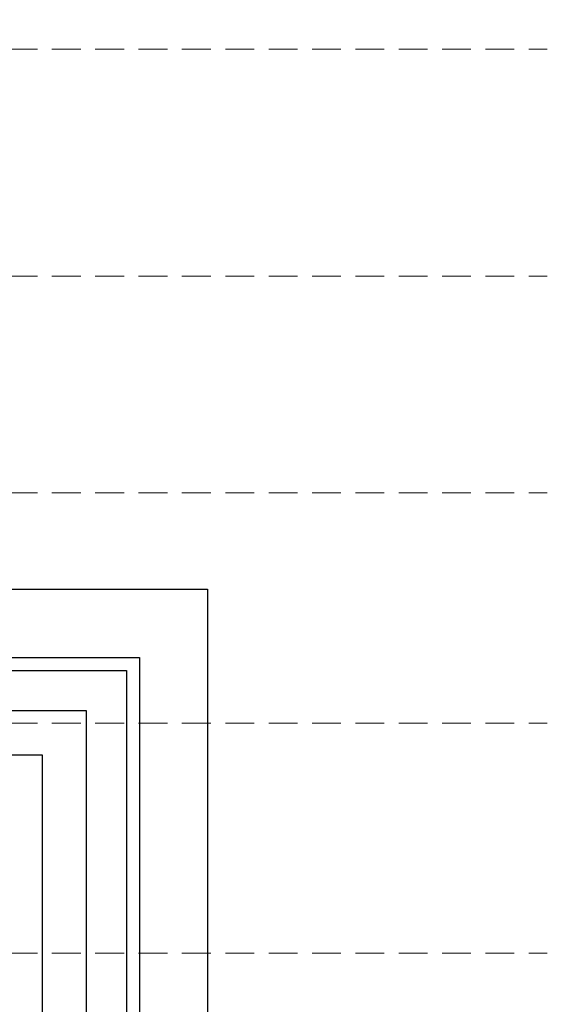
# Model space of a CAD drawing. Units: millimetres. Extents: x 4291 to 5551, y 2147 to 3038.
# Drawn here: x 4895 to 4968, y 2699 to 2836 of the extents above; entities that cross this region are included whole.
import ezdxf

# ---------------------------------------------------------------- set-up
doc = ezdxf.new("R2010")
doc.units = ezdxf.units.MM
doc.linetypes.add('HIDDEN', pattern=[0.375, 0.25, -0.125])
doc.layers.add('IE-DIM', color=3, linetype='Continuous')
doc.layers.add('文字', color=2, linetype='Continuous')
doc.styles.add('CHINA', font='SIMPLEX.shx')
doc.dimstyles.new('DN-1', dxfattribs={"dimtxt": 2.6, "dimasz": 1, "dimexe": 1, "dimexo": 2, "dimgap": 0.5, "dimtad": 1, "dimdec": 0, "dimzin": 9, "dimdsep": 46, "dimtxsty": 'CHINA', "dimblk": 'ARCHTICK', "dimcen": 2, "dimdle": 1, "dimclrd": 5, "dimclre": 8, "dimclrt": 4, "dimadec": 1, "dimazin": 2, "dimtfac": 0.416667, "dimtdec": 0, "dimtix": 1, "dimtmove": 2, "dimatfit": 0, "dimldrblk": 'CCC', "dimfxl": 4, "dimfxlon": 1, "dimtzin": 0, "dimlwd": 25, "dimlwe": 25, "dimarcsym": 0})

# ---------------------------------------------------------------- blocks, each defined once
blk = doc.blocks.new('_ArchTick')
at = {"color": 0, "linetype": 'ByBlock', "const_width": 0.15}
blk.add_lwpolyline([(-0.5, -0.5), (0.5, 0.5)], dxfattribs=at)
blk = doc.blocks.new('CCC')
at = {"layer": 'IE-DIM', "color": 4, "linetype": 'Continuous', "const_width": 0.432}
blk.add_lwpolyline([(-1.763, 1.611), (-0.837, 0.007), (-1.763, -1.597)], dxfattribs=at)

msp = doc.modelspace()

# ---------------------------------------------------------------- linework, layer by layer
at = {"color": 8}
for points in [[(4852.14, 2756.63), (4920.9, 2756.63), (4920.9, 2228.34)], [(4862.92, 2747.18), (4911.45, 2747.18), (4911.45, 2228.34)], [(4866.09, 2745.38), (4909.65, 2745.38), (4909.65, 2228.34)], [(4873.33, 2739.82), (4904.09, 2739.82), (4904.09, 2228.34)], [(4889.08, 2733.72), (4897.99, 2733.72), (4897.99, 2228.34)]]:
    msp.add_lwpolyline(points, dxfattribs=at)

# ---------------------------------------------------------------- leaders
at = {"layer": '文字', "color": 4, "linetype": 'HIDDEN', "ltscale": 16}
for points in [[(4677.1, 2831.43), (4887.35, 2831.43), (4967.92, 2831.43)], [(4849.6, 2800.01), (4887.35, 2800.01), (4967.92, 2800.01)], [(4786.72, 2769.99), (4887.35, 2769.99), (4967.92, 2769.99)], [(4760.03, 2738.1), (4887.35, 2738.1), (4967.92, 2738.1)], [(4873, 2706.21), (4887.35, 2706.21), (4967.92, 2706.21)]]:
    msp.add_leader(points, dimstyle='DN-1', override={"dimasz": 2.4, "dimtad": 0, "dimclrd": 8, "dimlwd": 15}, dxfattribs=at)

doc.saveas('drawing.dxf')
